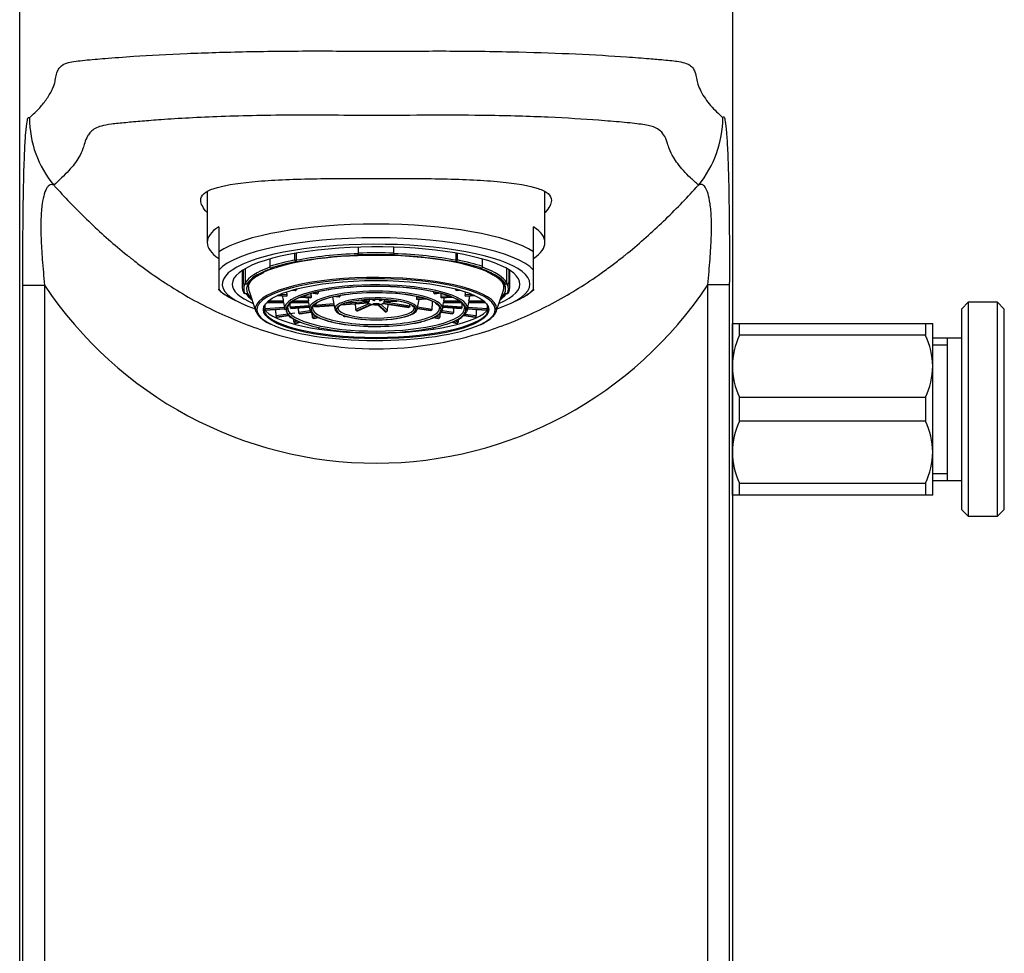
# Model space of a CAD drawing. Units: millimetres. Extents: x 7 to 203, y 5 to 291.
# Drawn here: x 162 to 180, y 165 to 181 of the extents above; entities that cross this region are included whole.
import ezdxf

# ---------------------------------------------------------------- set-up
doc = ezdxf.new("R2010")
doc.units = ezdxf.units.MM
doc.layers.add('DV5_MDS_Layer_94', color=7, linetype='Continuous')
doc.layers.add('Standard', color=7, linetype='Continuous')

msp = doc.modelspace()

# ---------------------------------------------------------------- linework, layer by layer
at = {"layer": 'DV5_MDS_Layer_94', "color": 7, "linetype": 'Continuous'}
for p, q in [((178.917, 176.103), (179.042, 176.228)), ((179.042, 172.478), (179.042, 176.228)), ((179.042, 176.228), (179.542, 176.228)), ((179.542, 176.228), (179.542, 172.478)), ((179.542, 176.228), (179.667, 176.103)), ((178.917, 176.103), (178.917, 172.603)), ((179.667, 172.603), (179.667, 176.103)), ((174.917, 175.853), (175.042, 175.853)), ((174.917, 172.853), (174.917, 175.853)), ((175.042, 175.645), (175.042, 175.853)), ((175.042, 175.853), (178.292, 175.853)), ((178.292, 175.853), (178.292, 175.645)), ((178.292, 175.853), (178.417, 175.853)), ((178.417, 175.103), (178.417, 175.853)), ((178.292, 175.645), (175.042, 175.645)), ((178.417, 175.603), (178.917, 175.603)), ((178.667, 175.603), (178.667, 173.103)), ((178.417, 175.478), (178.667, 175.478)), ((178.417, 173.603), (178.417, 175.103)), ((175.042, 174.145), (175.042, 174.562)), ((175.042, 174.562), (178.292, 174.562)), ((178.292, 174.562), (178.292, 174.145)), ((178.292, 174.145), (175.042, 174.145)), ((178.417, 172.853), (178.417, 173.603)), ((178.417, 173.228), (178.667, 173.228)), ((175.042, 172.853), (175.042, 173.062)), ((175.042, 173.062), (178.292, 173.062)), ((178.292, 173.062), (178.292, 172.853)), ((178.917, 173.103), (178.417, 173.103)), ((175.042, 172.853), (174.917, 172.853)), ((178.292, 172.853), (175.042, 172.853)), ((178.417, 172.853), (178.292, 172.853)), ((179.042, 172.478), (178.917, 172.603)), ((179.667, 172.603), (179.542, 172.478)), ((179.542, 172.478), (179.042, 172.478))]:
    msp.add_line(p, q, dxfattribs=at)
for centre, radius, start, end in [((176.24, 175.083), 1.323, 154.8776, 179.1146), ((177.092, 175.082), 1.326, 0.9131, 25.0948), ((176.243, 175.124), 1.326, 180.9131, 205.0948), ((177.094, 175.124), 1.323, 334.8776, 359.1146), ((176.24, 173.583), 1.323, 154.8776, 179.1146), ((177.092, 173.582), 1.326, 0.9131, 25.0948), ((176.243, 173.624), 1.326, 180.9131, 205.0948), ((177.094, 173.624), 1.323, 334.8776, 359.1146)]:
    msp.add_arc(centre, radius, start, end, dxfattribs=at)
at = {"layer": 'Standard', "color": 7, "linetype": 'Continuous'}
for p, q in [((162.468, 157.603), (162.468, 185.777)), ((174.917, 185.777), (174.917, 157.603)), ((165.744, 178.157), (165.744, 177.265)), ((171.644, 177.265), (171.644, 178.155)), ((165.944, 177.541), (165.944, 177.102)), ((171.444, 177.102), (171.444, 177.541)), ((168.381, 177.186), (168.381, 177.08)), ((169.006, 177.08), (169.006, 177.186)), ((165.944, 177.102), (165.944, 176.784)), ((167.277, 176.961), (167.277, 177.077)), ((167.299, 177.081), (167.299, 176.955)), ((168.381, 177.049), (168.381, 177.08)), ((168.381, 177.049), (168.381, 177.041)), ((169.006, 177.08), (169.006, 177.049)), ((169.006, 177.041), (169.006, 177.049)), ((170.088, 177.081), (170.088, 176.955)), ((170.111, 177.077), (170.111, 176.961)), ((171.444, 176.784), (171.444, 177.102)), ((166.409, 176.811), (166.409, 176.561)), ((166.835, 176.978), (166.835, 176.847)), ((166.853, 176.818), (166.875, 176.812)), ((167.317, 176.927), (167.295, 176.932)), ((170.093, 176.932), (170.071, 176.927)), ((170.513, 176.812), (170.535, 176.818)), ((170.553, 176.847), (170.553, 176.978)), ((170.979, 176.561), (170.979, 176.811)), ((165.944, 176.784), (165.944, 176.45)), ((166.356, 176.779), (166.356, 176.48)), ((166.377, 176.561), (166.377, 176.792)), ((171.01, 176.792), (171.01, 176.561)), ((171.031, 176.48), (171.031, 176.779)), ((171.444, 176.45), (171.444, 176.784)), ((162.526, 176.523), (162.903, 176.523)), ((162.526, 157.603), (162.526, 176.523)), ((162.903, 176.523), (162.903, 157.603)), ((166.434, 176.537), (166.402, 176.537)), ((170.985, 176.537), (170.953, 176.537)), ((174.864, 176.528), (174.487, 176.528)), ((174.487, 157.603), (174.487, 176.528)), ((174.864, 176.528), (174.864, 157.603)), ((165.944, 176.437), (165.944, 176.45)), ((166.402, 176.375), (166.434, 176.375)), ((166.471, 176.436), (166.596, 176.063)), ((166.967, 176.338), (167.128, 176.327)), ((166.969, 176.339), (167.13, 176.328)), ((167.132, 176.329), (166.972, 176.341)), ((167.027, 176.365), (167.134, 176.357)), ((167.132, 176.329), (167.13, 176.328)), ((167.236, 176.436), (167.287, 176.429)), ((167.239, 176.437), (167.291, 176.429)), ((167.294, 176.43), (167.243, 176.438)), ((167.294, 176.43), (167.291, 176.429)), ((167.368, 176.311), (167.552, 176.298)), ((167.37, 176.311), (167.554, 176.299)), ((167.555, 176.3), (167.373, 176.313)), ((167.436, 176.336), (167.558, 176.328)), ((167.555, 176.3), (167.554, 176.299)), ((167.593, 176.383), (167.667, 176.372)), ((167.596, 176.384), (167.671, 176.372)), ((167.674, 176.374), (167.6, 176.385)), ((167.674, 176.374), (167.671, 176.372)), ((167.675, 176.402), (167.683, 176.401)), ((167.862, 176.437), (167.858, 176.436)), ((167.935, 176.312), (167.975, 176.104)), ((167.989, 176.324), (168.048, 176.315)), ((167.992, 176.324), (168.052, 176.315)), ((168.054, 176.317), (167.997, 176.325)), ((168.054, 176.317), (168.052, 176.315)), ((169.405, 176.298), (169.485, 176.304)), ((169.53, 176.436), (169.526, 176.437)), ((169.704, 176.401), (169.713, 176.402)), ((169.788, 176.385), (169.714, 176.374)), ((169.717, 176.372), (169.714, 176.374)), ((169.717, 176.372), (169.792, 176.384)), ((169.72, 176.372), (169.794, 176.383)), ((169.829, 176.328), (169.951, 176.336)), ((170.014, 176.313), (169.832, 176.3)), ((169.834, 176.299), (169.832, 176.3)), ((169.834, 176.299), (170.018, 176.311)), ((169.836, 176.298), (170.019, 176.311)), ((170.145, 176.438), (170.094, 176.43)), ((170.096, 176.429), (170.094, 176.43)), ((170.096, 176.429), (170.148, 176.437)), ((170.1, 176.429), (170.151, 176.436)), ((170.253, 176.357), (170.361, 176.365)), ((170.416, 176.341), (170.256, 176.329)), ((170.257, 176.328), (170.256, 176.329)), ((170.257, 176.328), (170.419, 176.339)), ((170.259, 176.327), (170.42, 176.338)), ((170.791, 176.063), (170.917, 176.436)), ((170.953, 176.375), (170.985, 176.375)), ((171.444, 176.45), (171.444, 176.436)), ((166.191, 176.278), (166.313, 176.218)), ((166.755, 176.115), (167.09, 176.138)), ((166.785, 176.219), (167.076, 176.219)), ((166.786, 176.22), (167.076, 176.22)), ((167.076, 176.221), (166.788, 176.221)), ((166.819, 176.249), (167.072, 176.249)), ((167.074, 176.219), (167.098, 176.093)), ((167.076, 176.221), (167.076, 176.22)), ((167.196, 176.145), (167.522, 176.168)), ((167.526, 176.14), (167.202, 176.118)), ((167.203, 176.116), (167.526, 176.139)), ((167.205, 176.115), (167.526, 176.138)), ((167.212, 176.219), (167.514, 176.219)), ((167.213, 176.22), (167.514, 176.22)), ((167.514, 176.221), (167.215, 176.221)), ((167.254, 176.249), (167.511, 176.249)), ((167.513, 176.219), (167.532, 176.102)), ((167.615, 176.174), (167.957, 176.198)), ((167.963, 176.17), (167.621, 176.147)), ((167.623, 176.145), (167.621, 176.147)), ((167.623, 176.145), (167.963, 176.169)), ((167.625, 176.145), (167.963, 176.168)), ((168.081, 176.176), (168.561, 176.21)), ((168.084, 176.177), (168.56, 176.21)), ((168.559, 176.212), (168.087, 176.179)), ((168.182, 176.214), (168.535, 176.238)), ((168.337, 176.096), (168.573, 176.202)), ((168.61, 176.184), (168.359, 176.072)), ((168.363, 176.071), (168.613, 176.183)), ((168.374, 176.072), (168.617, 176.182)), ((168.426, 176.258), (168.567, 176.237)), ((168.431, 176.259), (168.572, 176.238)), ((168.575, 176.239), (168.437, 176.26)), ((168.561, 176.211), (168.561, 176.211)), ((168.627, 176.271), (168.636, 176.263)), ((168.638, 176.272), (168.655, 176.255)), ((168.66, 176.255), (168.643, 176.272)), ((168.728, 176.174), (168.846, 176.06)), ((168.739, 176.174), (168.863, 176.054)), ((168.869, 176.054), (168.743, 176.175)), ((168.802, 176.27), (168.761, 176.252)), ((168.766, 176.251), (168.807, 176.27)), ((168.777, 176.253), (168.814, 176.27)), ((168.781, 176.185), (168.892, 176.077)), ((168.81, 176.201), (169.265, 176.133)), ((168.813, 176.202), (169.269, 176.134)), ((169.272, 176.135), (168.815, 176.203)), ((169.054, 176.246), (168.827, 176.23)), ((168.829, 176.229), (169.06, 176.245)), ((168.831, 176.228), (169.064, 176.244)), ((168.838, 176.259), (168.905, 176.264)), ((168.843, 176.228), (169.283, 176.162)), ((169.565, 176.282), (169.408, 176.271)), ((169.409, 176.269), (169.569, 176.28)), ((169.411, 176.268), (169.571, 176.28)), ((169.412, 176.104), (169.444, 176.271)), ((169.419, 176.142), (169.668, 176.104)), ((169.855, 176.102), (169.874, 176.219)), ((169.861, 176.139), (170.184, 176.116)), ((169.861, 176.138), (170.182, 176.115)), ((170.186, 176.118), (169.862, 176.14)), ((169.866, 176.168), (170.192, 176.145)), ((170.173, 176.221), (169.873, 176.221)), ((169.873, 176.22), (170.175, 176.22)), ((169.873, 176.219), (170.176, 176.219)), ((169.876, 176.249), (170.139, 176.249)), ((170.289, 176.093), (170.313, 176.219)), ((170.298, 176.138), (170.633, 176.115)), ((170.312, 176.22), (170.312, 176.221)), ((170.6, 176.221), (170.312, 176.221)), ((170.312, 176.22), (170.601, 176.22)), ((170.312, 176.219), (170.602, 176.219)), ((170.316, 176.249), (170.569, 176.249)), ((171.074, 176.218), (171.196, 176.278)), ((167.095, 176.11), (166.761, 176.087)), ((166.763, 176.086), (166.761, 176.087)), ((166.763, 176.086), (167.095, 176.109)), ((166.764, 176.085), (167.095, 176.108)), ((166.948, 175.989), (167.275, 176.038)), ((167.16, 175.992), (166.96, 175.962)), ((166.963, 175.961), (166.96, 175.962)), ((166.963, 175.961), (167.161, 175.991)), ((166.967, 175.96), (167.163, 175.99)), ((167.203, 176.116), (167.202, 176.118)), ((167.343, 176.048), (167.54, 176.078)), ((167.554, 176.051), (167.355, 176.021)), ((167.358, 176.02), (167.355, 176.021)), ((167.358, 176.02), (167.556, 176.049)), ((167.362, 176.019), (167.556, 176.048)), ((167.583, 175.964), (167.639, 175.979)), ((167.677, 175.958), (167.6, 175.938)), ((167.604, 175.937), (167.68, 175.957)), ((167.61, 175.937), (167.682, 175.956)), ((168.155, 175.98), (168.137, 175.972)), ((168.137, 175.972), (168.141, 175.971)), ((168.141, 175.971), (168.158, 175.979)), ((168.152, 175.973), (168.163, 175.978)), ((168.363, 176.071), (168.359, 176.072)), ((168.869, 176.054), (168.863, 176.054)), ((169.656, 176.077), (169.414, 176.114)), ((169.414, 176.112), (169.653, 176.076)), ((169.414, 176.111), (169.649, 176.076)), ((169.656, 176.077), (169.653, 176.076)), ((169.705, 175.956), (169.777, 175.937)), ((169.708, 175.957), (169.783, 175.937)), ((169.787, 175.938), (169.71, 175.958)), ((169.749, 175.979), (169.805, 175.964)), ((169.831, 176.05), (170.029, 176.02)), ((169.831, 176.049), (170.026, 176.019)), ((170.032, 176.021), (169.833, 176.051)), ((169.847, 176.078), (170.044, 176.048)), ((170.032, 176.021), (170.029, 176.02)), ((170.186, 176.118), (170.184, 176.116)), ((170.224, 175.99), (170.421, 175.96)), ((170.225, 175.991), (170.424, 175.961)), ((170.427, 175.962), (170.227, 175.992)), ((170.251, 176.017), (170.439, 175.989)), ((170.292, 176.109), (170.625, 176.086)), ((170.292, 176.108), (170.623, 176.085)), ((170.626, 176.087), (170.293, 176.11)), ((170.427, 175.962), (170.424, 175.961)), ((170.626, 176.087), (170.625, 176.086)), ((167.26, 175.881), (167.314, 175.895)), ((167.362, 175.877), (167.278, 175.855)), ((167.281, 175.854), (167.278, 175.855)), ((167.281, 175.854), (167.365, 175.876)), ((167.288, 175.854), (167.368, 175.875)), ((167.604, 175.937), (167.6, 175.938)), ((167.703, 175.777), (167.691, 175.772)), ((167.696, 175.772), (167.707, 175.777)), ((167.706, 175.773), (167.712, 175.776)), ((169.468, 175.875), (169.463, 175.874)), ((169.676, 175.776), (169.681, 175.773)), ((169.681, 175.777), (169.691, 175.772)), ((169.696, 175.772), (169.685, 175.777)), ((169.787, 175.938), (169.783, 175.937)), ((170.02, 175.875), (170.1, 175.854)), ((170.022, 175.876), (170.106, 175.854)), ((170.11, 175.855), (170.025, 175.877)), ((170.073, 175.895), (170.127, 175.881)), ((170.11, 175.855), (170.106, 175.854)), ((167.691, 175.772), (167.696, 175.772)), ((169.696, 175.772), (169.691, 175.772))]:
    msp.add_line(p, q, dxfattribs=at)
for centre, radius, start, end in [((164.485, 179.446), 1.846, 180.0821, 219.6593), ((172.904, 179.449), 1.846, 320.3594, 359.918), ((168.694, 180.354), 6.943, 213.4854, 326.56), ((166.402, 176.561), 0.0247, 181.2412, 271.2666), ((166.433, 176.561), 0.0247, 181.3312, 271.1911), ((170.954, 176.561), 0.0247, 268.7263, 358.7515), ((170.986, 176.561), 0.0247, 268.8156, 358.6766), ((166.697, 177.329), 1.167, 229.8341, 246.4604), ((166.402, 176.4), 0.0247, 181.3234, 271.1844), ((308.578, 202.223), 143.87, 190.36758, 190.40134), ((270.98, 191.969), 104.657, 188.61014, 188.63915), ((66.407, 191.969), 104.657, 351.36085, 351.38986), ((28.81, 202.223), 143.87, 349.59866, 349.63242), ((170.986, 176.4), 0.0247, 268.7334, 358.7588), ((170.76, 177.228), 1.045, 294.5217, 310.8786), ((166.829, 176.201), 0.247, 4.6391, 11.1545), ((167.232, 176.204), 0.282, 3.4968, 9.1846), ((167.593, 176.22), 0.079, 179.497, 180.503), ((168.718, 176.375), 0.229, 216.8952, 225.7322), ((170.144, 176.205), 0.271, 170.6954, 176.6231), ((169.794, 176.22), 0.079, 359.497, 0.503), ((170.547, 176.203), 0.236, 168.6893, 175.5171), ((167.505, 176.361), 0.504, 224.5929, 247.9174), ((168.143, 175.999), 0.0272, 183.9035, 257.7293), ((168.144, 175.99), 0.0192, 262.5809, 293.7083), ((168.364, 176.098), 0.0271, 183.6516, 257.5651), ((168.366, 176.09), 0.0193, 262.6763, 293.688), ((168.862, 176.076), 0.0225, 225.9497, 274.6361), ((168.866, 176.08), 0.0263, 275.0178, 353.4699), ((169.938, 176.275), 0.404, 289.0337, 326.5561), ((167.156, 176.519), 0.744, 233.4517, 245.7348), ((167.697, 175.799), 0.0272, 215.1059, 257.8386), ((169.462, 175.901), 0.0274, 282.4739, 317.1042), ((169.69, 175.799), 0.0274, 282.4293, 325.2446), ((170.223, 176.523), 0.752, 292.8815, 309.6951), ((167.699, 175.791), 0.0191, 262.517, 293.722)]:
    msp.add_arc(centre, radius, start, end, dxfattribs=at)
for centre, major_axis, ratio, start_param, end_param in [((168.694, 177.265), (2.95, 0), 0.258819, 2.77125, 3.511935), ((168.694, 176.826), (-2.95, 0), 0.258819, 3.511935, 5.912843), ((168.694, 177.265), (-2.95, 0), 0.258819, 2.77125, 3.511935), ((168.694, 176.617), (-2.825, 0), 0.258819, 3.372534, 6.052244), ((168.694, 176.54), (2.688, 0), 0.258819, 0, 3.807298), ((168.694, 176.54), (-2.513, 0), 0.258819, 2.593208, 6.283185), ((168.694, 176.456), (2.263, 0), 0.258819, 0.524743, 2.631764), ((168.694, 176.48), (-2.306, 0), 0.258819, 4.848308, 5.361868), ((168.694, 176.456), (-2.281, 0), 0.258819, 4.849807, 5.360369), ((168.694, 176.48), (-2.338, 0), 0.258819, 4.578298, 4.84648), ((168.694, 176.456), (2.312, 0), 0.258819, 1.435246, 1.706346), ((168.694, 176.48), (2.306, 0), 0.258819, 0.921318, 1.434877), ((168.694, 176.456), (2.281, 0), 0.258819, 0.922817, 1.433378), ((168.694, 176.48), (-2.306, 0), 0.258819, 5.648666, 6.147266), ((168.694, 176.456), (-2.281, 0), 0.258819, -0.64798, -0.39237), ((168.694, 176.48), (-2.338, 0), 0.258819, -0.919489, -0.651307), ((168.694, 176.456), (-2.313, 0), 0.258819, -0.920948, -0.649848), ((168.694, 176.456), (2.312, 0), 0.258819, 0.649848, 0.920948), ((168.694, 176.48), (2.337, 0), 0.258819, 0.651307, 0.919489), ((168.694, 176.456), (2.281, 0), 0.258819, 0.336985, 0.64798), ((168.694, 176.48), (2.306, 0), 0.258819, 0.135919, 0.634077), ((168.694, 176.456), (2.263, 0), 0.258819, 2.631764, 3.41974), ((168.694, 176.456), (-2.281, 0), 0.258819, -0.39237, -0.137418), ((168.694, 176.11), (-2.106, 0), 0.258819, 3.141593, 6.237756), ((168.694, 176.456), (2.263, 0), 0.258819, 0, 0.524743), ((168.694, 176.456), (2.281, 0), 0.258819, 0.137418, 0.336985), ((168.694, 176.54), (-2.513, 0), 0.258819, 0, 0.548385), ((168.694, 176.48), (2.337, 0), 0.258819, 3.007501, 3.275684), ((168.694, 176.456), (2.313, 0), 0.258819, 3.006043, 3.277143), ((168.694, 176.486), (2.231, 0), 0.258819, 3.131476, 3.228269), ((168.694, 176.094), (-2.082, 0), 0.258819, 3.498228, 5.939404), ((168.694, 176.113), (-1.598, 0), 0.258819, 3.141593, 6.204419), ((168.694, 176.094), (1.573, 0), 0.258819, 0.383064, 2.747705), ((168.694, 176.094), (1.569, 0), 0.258819, 0.377251, 2.745664), ((168.694, 176.54), (2.688, 0), 0.258819, 5.61748, 6.283185), ((168.694, 176.486), (2.231, 0), 0.258819, 6.196509, 6.283185), ((168.694, 176.486), (2.231, 0), 0.258819, 0, 0.01733), ((168.694, 176.456), (-2.313, 0), 0.258819, 3.006043, 3.277143), ((168.694, 176.48), (-2.338, 0), 0.258819, 3.007501, 3.275684), ((168.694, 176.617), (2.825, 0), 0.258819, 3.372534, 3.624213), ((168.694, 176.456), (-2.281, 0), 0.258819, 0.137418, 0.31672), ((168.694, 176.114), (-1.163, 0), 0.258819, 3.141593, 6.283185), ((168.694, 176.094), (-1.138, 0), 0.258819, 3.465229, 5.927783), ((168.694, 176.094), (-1.134, 0), 0.258819, 3.523401, 5.891174), ((168.694, 176.113), (0.719, 0), 0.258819, 0, 3.19108), ((168.694, 176.456), (2.281, 0), 0.258819, -0.31672, -0.137418), ((168.694, 176.456), (2.263, 0), 0.258819, 6.005038, 6.283185), ((168.694, 176.617), (2.825, 0), 0.258819, -0.48262, -0.230941), ((168.694, 176.11), (-2.106, 0), 0.258819, 6.237756, 6.283185), ((168.694, 176.094), (-2.082, 0), 0.258819, 5.939404, 6.283185), ((168.694, 176.094), (1.573, 0), 0.258819, 2.747705, 3.664064), ((168.694, 176.094), (1.569, 0), 0.258819, 2.745664, 3.662184), ((168.694, 176.113), (-1.598, 0), 0.258819, 6.204419, 6.283185), ((168.694, 176.094), (-1.138, 0), 0.258819, 5.927783, 6.283185), ((168.694, 176.094), (-1.134, 0), 0.258819, 5.891174, 6.283185), ((168.694, 176.118), (-1.109, 0), 0.258819, 6.269444, 6.283185), ((168.694, 176.094), (0.695, 0), 0.258819, 2.797511, 3.676373), ((168.694, 176.094), (-0.691, 0), 0.258819, 5.924985, 6.283185), ((168.694, 176.094), (0.695, 0), 0.258819, 0.361113, 2.797511), ((168.694, 176.094), (-0.691, 0), 0.258819, 3.495195, 5.924985), ((194.307, 187.491), (-1.177, -51.878), 0.509097, -1.339727, -1.337809), ((155.436, 188.816), (-2.296, -51.841), 0.277624, 1.334846, 1.337025), ((124.331, 182.638), (11.572, -50.585), 0.86039, 1.250504, 1.250977), ((168.694, 176.094), (-0.691, 0), 0.258819, 2.624389, 3.495195), ((168.694, 176.094), (0.695, 0), 0.258819, 0, 0.361113), ((168.694, 176.094), (-1.134, 0), 0.258819, 2.546089, 3.523401), ((168.694, 176.094), (-1.138, 0), 0.258819, 2.608693, 3.465229), ((168.694, 176.094), (1.569, 0), 0.258819, 0, 0.377251), ((168.694, 176.094), (1.573, 0), 0.258819, 0, 0.383064), ((168.694, 176.094), (-2.082, 0), 0.258819, 2.624914, 3.498228), ((168.694, 176.11), (-2.106, 0), 0.258819, 0, 0.334474), ((168.694, 176.094), (-2.082, 0), 0.258819, 0, 0.496207), ((168.694, 176.202), (-2, 0), 0.258819, 0.17978, 2.963786), ((168.694, 176.119), (-1.969, 0), 0.258819, 0.025254, 3.116339), ((168.694, 176.113), (-1.598, 0), 0.258819, 0, 0.049488), ((168.694, 176.118), (1.544, 0), 0.258819, 3.141593, 3.15326), ((168.694, 176.118), (1.544, 0), 0.258819, 3.15326, 6.283185), ((168.694, 176.114), (-1.163, 0), 0.258819, 0, 0.041235), ((168.694, 176.094), (-1.138, 0), 0.258819, 0, 0.548122), ((168.694, 176.094), (-1.134, 0), 0.258819, 0, 0.469997), ((168.694, 176.118), (-1.109, 0), 0.258819, 0, 3.141593), ((168.694, 176.094), (-1.134, 0), 0.258819, 0.469997, 2.546089), ((168.694, 176.094), (-0.691, 0), 0.258819, 0, 0.501337), ((168.694, 176.118), (0.666, 0), 0.258819, 3.149924, 6.283185), ((168.694, 176.094), (-0.691, 0), 0.258819, 0.501337, 2.624389), ((168.694, 176.094), (0.695, 0), 0.258819, 3.676373, 5.780483), ((168.694, 176.094), (0.695, 0), 0.258819, 5.780483, 6.283185), ((168.694, 176.113), (0.719, 0), 0.258819, 6.233698, 6.283185), ((168.694, 176.114), (-1.163, 0), 0.258819, 3.071331, 3.141593), ((168.694, 176.094), (1.569, 0), 0.258819, 5.764345, 6.283185), ((168.694, 176.094), (1.573, 0), 0.258819, 5.765243, 6.283185), ((168.694, 176.113), (-1.598, 0), 0.258819, 3.00989, 3.141593), ((168.694, 176.11), (-2.106, 0), 0.258819, 2.850708, 3.141593), ((168.694, 176.094), (-2.082, 0), 0.258819, 0.496207, 2.624914), ((168.694, 176.094), (1.573, 0), 0.258819, 3.664064, 5.765243), ((168.694, 176.094), (1.569, 0), 0.258819, 3.662184, 5.764345), ((168.694, 176.094), (-1.138, 0), 0.258819, 0.548122, 2.608693)]:
    msp.add_ellipse(centre, major_axis=major_axis, ratio=ratio, start_param=start_param, end_param=end_param, dxfattribs=at)
for centre, major_axis in [((168.694, 176.094), (-1.969, 0)), ((168.694, 176.19), (0.0564, 0))]:
    msp.add_ellipse(centre, major_axis=major_axis, ratio=0.258819, dxfattribs=at)
for points, knots in [([(162.639, 179.443), (162.688, 179.489), (162.785, 179.581), (162.918, 179.738), (163.007, 179.876), (163.056, 179.984), (163.082, 180.062), (163.1, 180.149), (163.118, 180.244), (163.167, 180.339), (163.261, 180.404), (163.475, 180.441), (163.701, 180.462), (164.042, 180.491), (164.533, 180.528), (165.342, 180.572), (166.43, 180.606), (167.605, 180.618), (168.613, 180.609), (169.397, 180.613), (170.208, 180.615), (171.182, 180.6), (172.231, 180.563), (172.967, 180.52), (173.443, 180.482), (173.757, 180.457), (173.978, 180.433), (174.108, 180.402), (174.184, 180.363), (174.236, 180.313), (174.273, 180.228), (174.29, 180.128), (174.317, 180.016), (174.387, 179.856), (174.534, 179.653), (174.678, 179.515), (174.75, 179.446)], [0, 0, 0, 0, 0.076013, 0.151161, 0.225444, 0.256215, 0.281677, 0.312046, 0.338846, 0.354473, 0.373239, 0.381878, 0.396154, 0.402113, 0.416909, 0.439113, 0.459886, 0.481726, 0.501918, 0.512002, 0.522378, 0.544442, 0.564793, 0.58689, 0.599044, 0.607966, 0.620748, 0.630477, 0.637801, 0.648288, 0.663564, 0.69307, 0.728201, 0.776068, 0.886631, 1, 1, 1, 1]), ([(162.526, 176.523), (162.525, 176.616), (162.525, 176.798), (162.524, 177.067), (162.525, 177.325), (162.527, 177.573), (162.53, 177.946), (162.539, 178.426), (162.555, 178.889), (162.575, 179.21), (162.596, 179.387), (162.618, 179.469), (162.632, 179.452), (162.639, 179.443)], [0, 0, 0, 0, 0.05388, 0.105425, 0.155028, 0.203126, 0.250203, 0.379081, 0.509867, 0.630053, 0.760065, 0.876862, 1, 1, 1, 1]), ([(174.326, 178.271), (174.278, 178.312), (174.186, 178.392), (174.065, 178.52), (173.964, 178.639), (173.879, 178.762), (173.824, 178.875), (173.79, 178.984), (173.765, 179.058), (173.733, 179.132), (173.68, 179.207), (173.561, 179.29), (173.338, 179.335), (173.005, 179.368), (172.488, 179.411), (171.734, 179.459), (170.747, 179.488), (169.747, 179.494), (168.614, 179.481), (167.295, 179.5), (165.949, 179.473), (165.108, 179.426), (164.601, 179.386), (164.308, 179.36), (164.063, 179.336), (163.888, 179.305), (163.776, 179.257), (163.701, 179.198), (163.636, 179.104), (163.604, 179.004), (163.565, 178.88), (163.489, 178.719), (163.319, 178.502), (163.155, 178.352), (163.064, 178.268)], [0, 0, 0, 0, 0.066771, 0.128304, 0.183449, 0.231463, 0.289386, 0.318623, 0.336825, 0.34864, 0.367889, 0.381554, 0.394408, 0.40772, 0.420432, 0.44261, 0.464759, 0.480964, 0.498132, 0.525522, 0.550915, 0.576009, 0.585625, 0.595188, 0.605342, 0.615149, 0.624182, 0.63516, 0.648849, 0.679177, 0.708642, 0.766973, 0.870848, 1, 1, 1, 1]), ([(174.75, 179.446), (174.754, 179.452), (174.761, 179.465), (174.772, 179.458), (174.783, 179.431), (174.797, 179.363), (174.815, 179.213), (174.834, 178.893), (174.851, 178.43), (174.861, 177.838), (174.866, 177.187), (174.865, 176.754), (174.864, 176.528)], [0, 0, 0, 0, 0.062541, 0.123227, 0.182329, 0.240139, 0.370194, 0.490443, 0.621271, 0.750224, 0.869719, 1, 1, 1, 1]), ([(165.631, 178.003), (165.631, 178.092), (165.71, 178.158), (166.018, 178.264), (166.244, 178.302), (166.808, 178.355), (167.148, 178.37), (167.886, 178.387), (168.291, 178.387), (169.092, 178.387), (169.497, 178.387), (170.238, 178.37), (170.576, 178.355), (171.144, 178.302), (171.369, 178.264), (171.6, 178.185), (171.658, 178.155), (171.736, 178.086), (171.756, 178.047), (171.756, 177.942), (171.718, 177.871), (171.645, 177.792)], [0, 0, 0, 0, 0.115174, 0.115174, 0.230349, 0.230349, 0.345523, 0.345523, 0.460697, 0.460697, 0.575872, 0.575872, 0.691046, 0.691046, 0.80622, 0.80622, 0.863807, 0.863807, 0.921394, 0.921394, 1, 1, 1, 1]), ([(163.064, 178.268), (163.049, 178.274), (163.022, 178.286), (162.983, 178.27), (162.941, 178.227), (162.899, 178.135), (162.859, 177.956), (162.836, 177.695), (162.837, 177.348), (162.862, 176.947), (162.888, 176.672), (162.903, 176.523)], [0, 0, 0, 0, 0.103923, 0.195549, 0.275255, 0.412348, 0.525941, 0.64178, 0.752583, 0.86582, 1, 1, 1, 1]), ([(163.064, 178.268), (163.078, 178.253), (163.267, 178.044), (163.656, 177.643), (164.106, 177.239), (164.365, 177.029), (164.408, 176.995), (164.44, 176.97), (164.527, 176.902), (164.731, 176.749), (165.179, 176.44), (165.869, 176.052), (167.049, 175.578), (168.697, 175.295), (170.344, 175.58), (171.524, 176.055), (172.213, 176.443), (172.661, 176.752), (172.882, 176.918), (172.983, 176.998), (173.028, 177.034), (173.055, 177.056), (173.298, 177.254), (173.735, 177.646), (174.123, 178.047), (174.312, 178.256), (174.326, 178.271)], [0, 0, 0, 0, 0.005654, 0.077483, 0.146769, 0.15535, 0.157818, 0.160279, 0.16518, 0.184493, 0.221921, 0.294302, 0.364316, 0.500016, 0.635726, 0.705752, 0.77815, 0.815593, 0.834917, 0.844762, 0.846925, 0.849035, 0.853264, 0.922568, 0.994403, 1, 1, 1, 1]), ([(174.487, 176.528), (174.495, 176.605), (174.51, 176.753), (174.528, 176.969), (174.541, 177.167), (174.553, 177.412), (174.554, 177.699), (174.531, 177.959), (174.491, 178.139), (174.443, 178.242), (174.386, 178.291), (174.347, 178.278), (174.326, 178.271)], [0, 0, 0, 0, 0.070076, 0.134261, 0.193191, 0.247713, 0.358421, 0.474239, 0.587759, 0.724874, 0.848786, 1, 1, 1, 1]), ([(166.853, 176.818), (166.851, 176.818), (166.849, 176.819), (166.847, 176.821), (166.845, 176.822), (166.843, 176.824), (166.841, 176.826), (166.84, 176.828), (166.838, 176.831), (166.837, 176.833), (166.836, 176.836), (166.836, 176.839), (166.835, 176.842), (166.835, 176.843), (166.835, 176.845), (166.835, 176.847)], [0, 0, 0, 0, 0.217409, 0.217409, 0.217409, 0.434877, 0.434877, 0.434877, 0.651412, 0.651412, 0.651412, 0.866038, 0.866038, 0.866038, 1, 1, 1, 1]), ([(167.277, 176.961), (167.277, 176.958), (167.277, 176.956), (167.278, 176.953), (167.278, 176.95), (167.279, 176.948), (167.281, 176.945), (167.282, 176.943), (167.283, 176.94), (167.285, 176.939), (167.287, 176.937), (167.289, 176.935), (167.29, 176.934), (167.292, 176.933), (167.293, 176.933), (167.295, 176.932)], [0, 0, 0, 0, 0.212527, 0.212527, 0.212527, 0.425, 0.425, 0.425, 0.638312, 0.638312, 0.638312, 0.853467, 0.853467, 0.853467, 1, 1, 1, 1]), ([(167.317, 176.927), (167.315, 176.927), (167.313, 176.928), (167.311, 176.929), (167.309, 176.931), (167.307, 176.933), (167.306, 176.935), (167.304, 176.937), (167.303, 176.939), (167.302, 176.942), (167.301, 176.945), (167.3, 176.947), (167.299, 176.95), (167.299, 176.952), (167.299, 176.954), (167.299, 176.955)], [0, 0, 0, 0, 0.217479, 0.217479, 0.217479, 0.435017, 0.435017, 0.435017, 0.651596, 0.651596, 0.651596, 0.866212, 0.866212, 0.866212, 1, 1, 1, 1]), ([(170.088, 176.955), (170.088, 176.953), (170.088, 176.95), (170.087, 176.947), (170.087, 176.944), (170.086, 176.942), (170.085, 176.939), (170.083, 176.937), (170.082, 176.935), (170.08, 176.933), (170.079, 176.931), (170.077, 176.929), (170.075, 176.928), (170.073, 176.927), (170.072, 176.927), (170.071, 176.927)], [0, 0, 0, 0, 0.21246, 0.21246, 0.21246, 0.424866, 0.424866, 0.424866, 0.638133, 0.638133, 0.638133, 0.853293, 0.853293, 0.853293, 1, 1, 1, 1]), ([(170.093, 176.932), (170.095, 176.933), (170.097, 176.934), (170.099, 176.935), (170.101, 176.937), (170.103, 176.938), (170.104, 176.941), (170.106, 176.943), (170.107, 176.945), (170.108, 176.948), (170.109, 176.95), (170.11, 176.953), (170.11, 176.956), (170.111, 176.958), (170.111, 176.959), (170.111, 176.961)], [0, 0, 0, 0, 0.217409, 0.217409, 0.217409, 0.434877, 0.434877, 0.434877, 0.651412, 0.651412, 0.651412, 0.866038, 0.866038, 0.866038, 1, 1, 1, 1]), ([(170.553, 176.847), (170.553, 176.844), (170.552, 176.841), (170.552, 176.839), (170.551, 176.836), (170.55, 176.833), (170.549, 176.831), (170.548, 176.828), (170.546, 176.826), (170.544, 176.824), (170.543, 176.822), (170.541, 176.821), (170.539, 176.82), (170.538, 176.819), (170.536, 176.818), (170.535, 176.818)], [0, 0, 0, 0, 0.212527, 0.212527, 0.212527, 0.425, 0.425, 0.425, 0.638312, 0.638312, 0.638312, 0.853467, 0.853467, 0.853467, 1, 1, 1, 1]), ([(166.464, 176.491), (166.464, 176.498), (166.464, 176.515), (166.476, 176.545), (166.497, 176.581), (166.53, 176.617), (166.573, 176.653), (166.626, 176.688), (166.681, 176.719), (166.717, 176.736), (166.733, 176.743)], [0, 0, 0, 0, 0.090326, 0.227225, 0.372461, 0.511534, 0.648231, 0.784523, 0.920969, 1, 1, 1, 1]), ([(170.639, 176.751), (170.662, 176.74), (170.705, 176.72), (170.765, 176.686), (170.817, 176.651), (170.859, 176.615), (170.891, 176.579), (170.912, 176.545), (170.923, 176.516), (170.923, 176.501), (170.924, 176.494)], [0, 0, 0, 0, 0.115756, 0.250828, 0.385402, 0.519513, 0.653462, 0.787863, 0.92464, 1, 1, 1, 1]), ([(166.419, 176.375), (166.421, 176.372), (166.431, 176.356), (166.456, 176.324), (166.493, 176.29), (166.518, 176.27), (166.527, 176.264)], [0, 0, 0, 0, 0.07083, 0.438487, 0.812268, 1, 1, 1, 1]), ([(167.134, 176.357), (167.135, 176.354), (167.135, 176.352), (167.135, 176.349), (167.135, 176.346), (167.135, 176.343), (167.135, 176.341), (167.135, 176.338), (167.134, 176.336), (167.134, 176.334), (167.133, 176.333), (167.133, 176.331), (167.132, 176.33), (167.132, 176.33), (167.132, 176.33), (167.132, 176.329)], [0, 0, 0, 0, 0.23545, 0.23545, 0.23545, 0.471057, 0.471057, 0.471057, 0.70427, 0.70427, 0.70427, 0.934017, 0.934017, 0.934017, 1, 1, 1, 1]), ([(167.303, 176.458), (167.303, 176.455), (167.303, 176.452), (167.303, 176.449), (167.303, 176.446), (167.302, 176.444), (167.302, 176.441), (167.301, 176.439), (167.3, 176.437), (167.299, 176.435), (167.298, 176.433), (167.296, 176.432), (167.295, 176.431), (167.295, 176.431), (167.294, 176.431), (167.294, 176.43)], [0, 0, 0, 0, 0.23545, 0.23545, 0.23545, 0.471057, 0.471057, 0.471057, 0.70427, 0.70427, 0.70427, 0.934017, 0.934017, 0.934017, 1, 1, 1, 1]), ([(167.558, 176.328), (167.559, 176.325), (167.559, 176.322), (167.559, 176.319), (167.559, 176.317), (167.559, 176.314), (167.559, 176.311), (167.558, 176.309), (167.558, 176.307), (167.558, 176.305), (167.557, 176.303), (167.556, 176.302), (167.556, 176.301), (167.555, 176.301), (167.555, 176.3), (167.555, 176.3)], [0, 0, 0, 0, 0.234059, 0.234059, 0.234059, 0.46823, 0.46823, 0.46823, 0.700722, 0.700722, 0.700722, 0.931004, 0.931004, 0.931004, 1, 1, 1, 1]), ([(167.683, 176.401), (167.683, 176.398), (167.683, 176.395), (167.683, 176.392), (167.683, 176.39), (167.682, 176.387), (167.682, 176.385), (167.681, 176.382), (167.68, 176.38), (167.679, 176.378), (167.677, 176.377), (167.676, 176.375), (167.675, 176.374), (167.674, 176.374), (167.674, 176.374), (167.674, 176.374)], [0, 0, 0, 0, 0.234059, 0.234059, 0.234059, 0.46823, 0.46823, 0.46823, 0.700722, 0.700722, 0.700722, 0.931004, 0.931004, 0.931004, 1, 1, 1, 1]), ([(168.064, 176.344), (168.064, 176.341), (168.064, 176.338), (168.064, 176.336), (168.063, 176.333), (168.063, 176.33), (168.062, 176.328), (168.061, 176.325), (168.06, 176.323), (168.059, 176.321), (168.058, 176.32), (168.057, 176.318), (168.056, 176.317), (168.055, 176.317), (168.055, 176.317), (168.054, 176.317)], [0, 0, 0, 0, 0.234891, 0.234891, 0.234891, 0.469947, 0.469947, 0.469947, 0.702546, 0.702546, 0.702546, 0.932208, 0.932208, 0.932208, 1, 1, 1, 1]), ([(169.408, 176.271), (169.407, 176.271), (169.406, 176.272), (169.406, 176.274), (169.405, 176.276), (169.405, 176.277), (169.404, 176.28), (169.404, 176.282), (169.404, 176.284), (169.404, 176.287), (169.404, 176.29), (169.404, 176.293), (169.404, 176.295), (169.404, 176.296), (169.405, 176.297), (169.405, 176.298)], [0, 0, 0, 0, 0.22804, 0.22804, 0.22804, 0.456024, 0.456024, 0.456024, 0.684891, 0.684891, 0.684891, 0.916209, 0.916209, 0.916209, 1, 1, 1, 1]), ([(169.714, 176.374), (169.713, 176.374), (169.711, 176.375), (169.71, 176.377), (169.709, 176.378), (169.708, 176.38), (169.707, 176.382), (169.706, 176.385), (169.705, 176.387), (169.705, 176.39), (169.704, 176.392), (169.704, 176.395), (169.704, 176.398), (169.704, 176.399), (169.704, 176.4), (169.704, 176.401)], [0, 0, 0, 0, 0.228938, 0.228938, 0.228938, 0.457829, 0.457829, 0.457829, 0.687467, 0.687467, 0.687467, 0.919028, 0.919028, 0.919028, 1, 1, 1, 1]), ([(169.832, 176.3), (169.832, 176.301), (169.831, 176.302), (169.83, 176.303), (169.83, 176.305), (169.829, 176.307), (169.829, 176.309), (169.829, 176.311), (169.829, 176.314), (169.828, 176.317), (169.828, 176.319), (169.828, 176.322), (169.829, 176.325), (169.829, 176.326), (169.829, 176.327), (169.829, 176.328)], [0, 0, 0, 0, 0.228938, 0.228938, 0.228938, 0.457829, 0.457829, 0.457829, 0.687467, 0.687467, 0.687467, 0.919028, 0.919028, 0.919028, 1, 1, 1, 1]), ([(170.094, 176.43), (170.092, 176.431), (170.091, 176.432), (170.09, 176.434), (170.089, 176.435), (170.087, 176.437), (170.087, 176.439), (170.086, 176.441), (170.085, 176.444), (170.085, 176.446), (170.084, 176.449), (170.084, 176.452), (170.084, 176.455), (170.084, 176.456), (170.084, 176.457), (170.085, 176.458)], [0, 0, 0, 0, 0.227486, 0.227486, 0.227486, 0.454892, 0.454892, 0.454892, 0.683582, 0.683582, 0.683582, 0.915362, 0.915362, 0.915362, 1, 1, 1, 1]), ([(170.256, 176.329), (170.255, 176.33), (170.255, 176.331), (170.254, 176.333), (170.253, 176.334), (170.253, 176.336), (170.253, 176.338), (170.252, 176.341), (170.252, 176.343), (170.252, 176.346), (170.252, 176.349), (170.252, 176.351), (170.253, 176.354), (170.253, 176.355), (170.253, 176.356), (170.253, 176.357)], [0, 0, 0, 0, 0.227486, 0.227486, 0.227486, 0.454892, 0.454892, 0.454892, 0.683582, 0.683582, 0.683582, 0.915362, 0.915362, 0.915362, 1, 1, 1, 1]), ([(170.858, 176.262), (170.859, 176.263), (170.878, 176.276), (170.911, 176.304), (170.947, 176.342), (170.962, 176.365), (170.968, 176.375)], [0, 0, 0, 0, 0.008963, 0.384383, 0.759973, 1, 1, 1, 1]), ([(167.151, 176.114), (167.151, 176.12), (167.15, 176.133), (167.158, 176.156), (167.175, 176.184), (167.203, 176.213), (167.233, 176.237), (167.254, 176.249), (167.26, 176.253)], [0, 0, 0, 0, 0.127457, 0.33114, 0.524376, 0.72911, 0.929969, 1, 1, 1, 1]), ([(167.202, 176.118), (167.201, 176.118), (167.2, 176.119), (167.2, 176.121), (167.199, 176.123), (167.198, 176.125), (167.198, 176.127), (167.197, 176.129), (167.197, 176.132), (167.197, 176.134), (167.196, 176.137), (167.196, 176.14), (167.196, 176.143), (167.196, 176.143), (167.196, 176.144), (167.196, 176.145)], [0, 0, 0, 0, 0.231577, 0.231577, 0.231577, 0.463152, 0.463152, 0.463152, 0.694749, 0.694749, 0.694749, 0.926357, 0.926357, 0.926357, 1, 1, 1, 1]), ([(167.585, 176.121), (167.586, 176.128), (167.587, 176.14), (167.602, 176.162), (167.625, 176.186), (167.646, 176.2), (167.659, 176.209)], [0, 0, 0, 0, 0.26528, 0.509107, 0.768289, 1, 1, 1, 1]), ([(167.621, 176.147), (167.621, 176.147), (167.62, 176.149), (167.619, 176.15), (167.619, 176.152), (167.618, 176.154), (167.618, 176.156), (167.617, 176.158), (167.617, 176.161), (167.616, 176.163), (167.616, 176.166), (167.616, 176.169), (167.615, 176.172), (167.615, 176.173), (167.615, 176.173), (167.615, 176.174)], [0, 0, 0, 0, 0.23156, 0.23156, 0.23156, 0.463117, 0.463117, 0.463117, 0.694717, 0.694717, 0.694717, 0.926336, 0.926336, 0.926336, 1, 1, 1, 1]), ([(168.028, 176.117), (168.028, 176.121), (168.029, 176.128), (168.04, 176.144), (168.053, 176.154), (168.061, 176.16)], [0, 0, 0, 0, 0.381381, 0.693888, 1, 1, 1, 1]), ([(168.844, 176.227), (168.843, 176.225), (168.835, 176.217), (168.82, 176.203), (168.796, 176.19), (168.77, 176.18), (168.739, 176.174), (168.703, 176.171), (168.663, 176.172), (168.627, 176.177), (168.595, 176.188), (168.573, 176.2), (168.563, 176.208), (168.561, 176.211)], [0, 0, 0, 0, 0.022583, 0.110224, 0.195653, 0.285527, 0.393823, 0.510197, 0.630768, 0.760899, 0.86927, 0.971587, 1, 1, 1, 1]), ([(168.575, 176.239), (168.576, 176.239), (168.577, 176.24), (168.577, 176.241), (168.578, 176.243), (168.578, 176.244), (168.578, 176.245), (168.579, 176.248), (168.578, 176.25), (168.578, 176.253), (168.577, 176.256), (168.576, 176.259), (168.574, 176.263), (168.574, 176.265), (168.573, 176.266), (168.572, 176.268)], [0, 0, 0, 0, 0.166242, 0.166242, 0.166242, 0.331065, 0.331065, 0.331065, 0.563246, 0.563246, 0.563246, 0.853305, 0.853305, 0.853305, 1, 1, 1, 1]), ([(168.636, 176.263), (168.636, 176.263), (168.636, 176.262), (168.642, 176.258), (168.648, 176.254), (168.655, 176.255)], [0, 0, 0, 0, 0.041243, 0.041243, 1, 1, 1, 1]), ([(168.66, 176.255), (168.663, 176.255), (168.665, 176.256), (168.667, 176.257), (168.669, 176.258), (168.67, 176.259), (168.672, 176.26), (168.674, 176.262), (168.676, 176.264), (168.677, 176.267), (168.677, 176.268), (168.678, 176.27), (168.678, 176.271)], [0, 0, 0, 0, 0.2416238, 0.2416238, 0.2416238, 0.4811852, 0.4811852, 0.4811852, 0.8186478, 0.8186478, 0.8186478, 1, 1, 1, 1]), ([(168.747, 176.271), (168.747, 176.268), (168.748, 176.265), (168.751, 176.257), (168.755, 176.253), (168.761, 176.252)], [0, 0, 0, 0, 0.327643, 0.327643, 1, 1, 1, 1]), ([(168.766, 176.251), (168.768, 176.251), (168.77, 176.251), (168.772, 176.251), (168.774, 176.252), (168.775, 176.252), (168.777, 176.253)], [0, 0, 0, 0, 0.539109, 0.539109, 0.539109, 1, 1, 1, 1]), ([(168.838, 176.259), (168.834, 176.253), (168.831, 176.247), (168.827, 176.237), (168.825, 176.232), (168.827, 176.23)], [0, 0, 0, 0, 0.5, 0.5, 1, 1, 1, 1]), ([(169.283, 176.162), (169.283, 176.159), (169.283, 176.156), (169.282, 176.154), (169.282, 176.151), (169.281, 176.148), (169.28, 176.146), (169.279, 176.143), (169.278, 176.141), (169.277, 176.14), (169.276, 176.138), (169.274, 176.136), (169.273, 176.136), (169.272, 176.135), (169.272, 176.135), (169.272, 176.135)], [0, 0, 0, 0, 0.231503, 0.231503, 0.231503, 0.462997, 0.462997, 0.462997, 0.694619, 0.694619, 0.694619, 0.926274, 0.926274, 0.926274, 1, 1, 1, 1]), ([(169.326, 176.159), (169.33, 176.156), (169.343, 176.148), (169.354, 176.135), (169.359, 176.124), (169.359, 176.12), (169.359, 176.118)], [0, 0, 0, 0, 0.150952, 0.489073, 0.826613, 1, 1, 1, 1]), ([(169.732, 176.206), (169.741, 176.2), (169.761, 176.187), (169.783, 176.166), (169.798, 176.143), (169.803, 176.128), (169.803, 176.12), (169.803, 176.118)], [0, 0, 0, 0, 0.168796, 0.418402, 0.667523, 0.921492, 1, 1, 1, 1]), ([(170.139, 176.246), (170.154, 176.236), (170.18, 176.218), (170.209, 176.188), (170.228, 176.16), (170.236, 176.136), (170.237, 176.123), (170.237, 176.118)], [0, 0, 0, 0, 0.214448, 0.430645, 0.646951, 0.86667, 1, 1, 1, 1]), ([(170.192, 176.145), (170.192, 176.142), (170.191, 176.14), (170.191, 176.137), (170.191, 176.134), (170.19, 176.131), (170.19, 176.129), (170.19, 176.127), (170.189, 176.124), (170.188, 176.123), (170.188, 176.121), (170.187, 176.119), (170.186, 176.118), (170.186, 176.118), (170.186, 176.118), (170.186, 176.118)], [0, 0, 0, 0, 0.231578, 0.231578, 0.231578, 0.463154, 0.463154, 0.463154, 0.694753, 0.694753, 0.694753, 0.926359, 0.926359, 0.926359, 1, 1, 1, 1]), ([(166.761, 176.087), (166.76, 176.088), (166.76, 176.089), (166.759, 176.09), (166.758, 176.092), (166.758, 176.094), (166.757, 176.096), (166.757, 176.098), (166.756, 176.101), (166.756, 176.104), (166.755, 176.106), (166.755, 176.109), (166.755, 176.112), (166.755, 176.113), (166.755, 176.114), (166.755, 176.115)], [0, 0, 0, 0, 0.231584, 0.231584, 0.231584, 0.463167, 0.463167, 0.463167, 0.694763, 0.694763, 0.694763, 0.926366, 0.926366, 0.926366, 1, 1, 1, 1]), ([(166.96, 175.962), (166.959, 175.963), (166.958, 175.964), (166.956, 175.965), (166.955, 175.967), (166.954, 175.969), (166.953, 175.971), (166.952, 175.973), (166.951, 175.976), (166.95, 175.978), (166.949, 175.981), (166.949, 175.984), (166.948, 175.986), (166.948, 175.987), (166.948, 175.988), (166.948, 175.989)], [0, 0, 0, 0, 0.231584, 0.231584, 0.231584, 0.463167, 0.463167, 0.463167, 0.694763, 0.694763, 0.694763, 0.926366, 0.926366, 0.926366, 1, 1, 1, 1]), ([(167.355, 176.021), (167.354, 176.022), (167.353, 176.023), (167.351, 176.024), (167.35, 176.026), (167.349, 176.028), (167.348, 176.03), (167.347, 176.032), (167.346, 176.035), (167.345, 176.037), (167.344, 176.04), (167.344, 176.043), (167.343, 176.046), (167.343, 176.046), (167.343, 176.047), (167.343, 176.048)], [0, 0, 0, 0, 0.231577, 0.231577, 0.231577, 0.463152, 0.463152, 0.463152, 0.694749, 0.694749, 0.694749, 0.926357, 0.926357, 0.926357, 1, 1, 1, 1]), ([(167.534, 176.095), (167.534, 176.093), (167.536, 176.081), (167.548, 176.057), (167.572, 176.027), (167.606, 175.998), (167.652, 175.97), (167.688, 175.951), (167.709, 175.943), (167.709, 175.943)], [0, 0, 0, 0, 0.03152, 0.208332, 0.393072, 0.590188, 0.794303, 0.998973, 1, 1, 1, 1]), ([(167.6, 175.938), (167.598, 175.939), (167.596, 175.94), (167.594, 175.941), (167.593, 175.943), (167.591, 175.944), (167.589, 175.946), (167.588, 175.949), (167.586, 175.951), (167.585, 175.954), (167.584, 175.956), (167.584, 175.959), (167.583, 175.962), (167.583, 175.963), (167.583, 175.963), (167.583, 175.964)], [0, 0, 0, 0, 0.231577, 0.231577, 0.231577, 0.463152, 0.463152, 0.463152, 0.694749, 0.694749, 0.694749, 0.926357, 0.926357, 0.926357, 1, 1, 1, 1]), ([(167.976, 176.103), (167.977, 176.101), (167.977, 176.09), (167.989, 176.07), (168.01, 176.047), (168.041, 176.025), (168.067, 176.012), (168.081, 176.006)], [0, 0, 0, 0, 0.052196, 0.271175, 0.504602, 0.764598, 1, 1, 1, 1]), ([(169.317, 176.011), (169.32, 176.012), (169.337, 176.019), (169.364, 176.037), (169.391, 176.061), (169.408, 176.085), (169.41, 176.1), (169.412, 176.106)], [0, 0, 0, 0, 0.040328, 0.322584, 0.609374, 0.846753, 1, 1, 1, 1]), ([(169.668, 176.104), (169.668, 176.102), (169.667, 176.099), (169.667, 176.096), (169.666, 176.093), (169.665, 176.091), (169.664, 176.088), (169.664, 176.086), (169.662, 176.084), (169.661, 176.082), (169.66, 176.08), (169.659, 176.079), (169.657, 176.078), (169.657, 176.078), (169.656, 176.078), (169.656, 176.077)], [0, 0, 0, 0, 0.231562, 0.231562, 0.231562, 0.46312, 0.46312, 0.46312, 0.694725, 0.694725, 0.694725, 0.926341, 0.926341, 0.926341, 1, 1, 1, 1]), ([(169.686, 175.947), (169.703, 175.954), (169.735, 175.969), (169.779, 175.996), (169.815, 176.027), (169.841, 176.059), (169.849, 176.079), (169.853, 176.091)], [0, 0, 0, 0, 0.173031, 0.388238, 0.605122, 0.82196, 1, 1, 1, 1]), ([(169.805, 175.964), (169.804, 175.962), (169.804, 175.959), (169.803, 175.956), (169.802, 175.953), (169.801, 175.951), (169.8, 175.949), (169.798, 175.946), (169.797, 175.944), (169.795, 175.943), (169.793, 175.941), (169.791, 175.94), (169.789, 175.939), (169.788, 175.939), (169.788, 175.938), (169.787, 175.938)], [0, 0, 0, 0, 0.231578, 0.231578, 0.231578, 0.463154, 0.463154, 0.463154, 0.694753, 0.694753, 0.694753, 0.926359, 0.926359, 0.926359, 1, 1, 1, 1]), ([(170.044, 176.048), (170.044, 176.045), (170.044, 176.043), (170.043, 176.04), (170.042, 176.037), (170.042, 176.035), (170.041, 176.032), (170.04, 176.03), (170.039, 176.028), (170.037, 176.026), (170.036, 176.024), (170.035, 176.023), (170.033, 176.022), (170.033, 176.022), (170.032, 176.021), (170.032, 176.021)], [0, 0, 0, 0, 0.231578, 0.231578, 0.231578, 0.463154, 0.463154, 0.463154, 0.694753, 0.694753, 0.694753, 0.926359, 0.926359, 0.926359, 1, 1, 1, 1]), ([(170.439, 175.989), (170.439, 175.986), (170.439, 175.984), (170.438, 175.981), (170.438, 175.978), (170.437, 175.975), (170.436, 175.973), (170.435, 175.971), (170.434, 175.969), (170.432, 175.967), (170.431, 175.965), (170.43, 175.964), (170.428, 175.963), (170.428, 175.963), (170.428, 175.962), (170.427, 175.962)], [0, 0, 0, 0, 0.231585, 0.231585, 0.231585, 0.463168, 0.463168, 0.463168, 0.694766, 0.694766, 0.694766, 0.926367, 0.926367, 0.926367, 1, 1, 1, 1]), ([(170.633, 176.115), (170.632, 176.112), (170.632, 176.109), (170.632, 176.106), (170.632, 176.104), (170.631, 176.101), (170.631, 176.098), (170.63, 176.096), (170.63, 176.094), (170.629, 176.092), (170.628, 176.09), (170.628, 176.089), (170.627, 176.088), (170.627, 176.088), (170.627, 176.087), (170.626, 176.087)], [0, 0, 0, 0, 0.231585, 0.231585, 0.231585, 0.463168, 0.463168, 0.463168, 0.694766, 0.694766, 0.694766, 0.926367, 0.926367, 0.926367, 1, 1, 1, 1]), ([(167.278, 175.855), (167.276, 175.855), (167.274, 175.856), (167.272, 175.858), (167.27, 175.859), (167.268, 175.861), (167.267, 175.863), (167.265, 175.865), (167.264, 175.868), (167.263, 175.87), (167.262, 175.873), (167.261, 175.875), (167.261, 175.878), (167.26, 175.879), (167.26, 175.88), (167.26, 175.881)], [0, 0, 0, 0, 0.231584, 0.231584, 0.231584, 0.463167, 0.463167, 0.463167, 0.694763, 0.694763, 0.694763, 0.926366, 0.926366, 0.926366, 1, 1, 1, 1]), ([(170.127, 175.881), (170.127, 175.878), (170.126, 175.875), (170.126, 175.873), (170.125, 175.87), (170.124, 175.867), (170.122, 175.865), (170.121, 175.863), (170.119, 175.861), (170.117, 175.859), (170.116, 175.858), (170.114, 175.856), (170.112, 175.855), (170.111, 175.855), (170.11, 175.855), (170.11, 175.855)], [0, 0, 0, 0, 0.231585, 0.231585, 0.231585, 0.463168, 0.463168, 0.463168, 0.694766, 0.694766, 0.694766, 0.926367, 0.926367, 0.926367, 1, 1, 1, 1]), ([(169.691, 175.772), (169.689, 175.771), (169.687, 175.771), (169.684, 175.772), (169.683, 175.772), (169.682, 175.773), (169.681, 175.773)], [0, 0, 0, 0, 0.685976, 0.685976, 0.685976, 1, 1, 1, 1])]:
    msp.add_open_spline(points, degree=3, knots=knots, dxfattribs=at)
for points, degree in [([(165.74, 177.794), (165.669, 177.872), (165.631, 177.942), (165.631, 178.003)], 3), ([(167.128, 176.402), (167.131, 176.38), (167.134, 176.357)], 2), ([(167.553, 176.372), (167.556, 176.35), (167.558, 176.328)], 2), ([(169.405, 176.298), (169.406, 176.31), (169.408, 176.322)], 2), ([(169.829, 176.328), (169.832, 176.35), (169.834, 176.372)], 2), ([(170.253, 176.357), (170.256, 176.38), (170.26, 176.402)], 2), ([(166.755, 176.115), (166.754, 176.147), (166.753, 176.179)], 2), ([(167.196, 176.145), (167.195, 176.174), (167.194, 176.202)], 2), ([(167.343, 176.048), (167.341, 176.086), (167.339, 176.125)], 2), ([(169.675, 176.241), (169.672, 176.173), (169.668, 176.104)], 2), ([(170.048, 176.125), (170.046, 176.086), (170.044, 176.048)], 2), ([(170.193, 176.202), (170.193, 176.174), (170.192, 176.145)], 2), ([(170.634, 176.179), (170.633, 176.147), (170.633, 176.115)], 2), ([(166.948, 175.989), (166.945, 176.043), (166.942, 176.097)], 2), ([(167.583, 175.964), (167.58, 175.994), (167.578, 176.023)], 2), ([(169.809, 176.023), (169.807, 175.994), (169.805, 175.964)], 2), ([(170.445, 176.097), (170.442, 176.043), (170.439, 175.989)], 2), ([(167.26, 175.881), (167.258, 175.902), (167.257, 175.924)], 2), ([(170.131, 175.924), (170.129, 175.903), (170.127, 175.881)], 2)]:
    msp.add_open_spline(points, degree=degree, dxfattribs=at)

doc.saveas('drawing.dxf')
